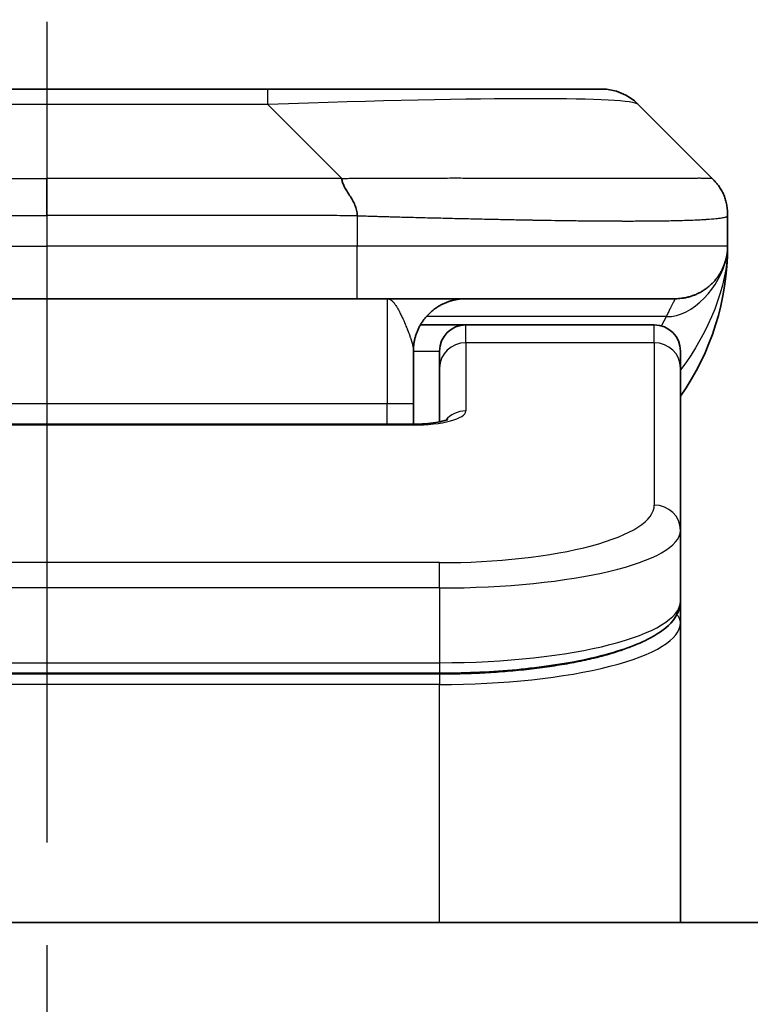
# Model space of a CAD drawing. Units: millimetres. Extents: x 0 to 6968, y 0 to 1124.
# Drawn here: x 1994 to 2008, y 632 to 651 of the extents above; entities that cross this region are included whole.
import ezdxf

# ---------------------------------------------------------------- set-up
doc = ezdxf.new("R2010")
doc.units = ezdxf.units.MM
doc.linetypes.add('CHAIN', pattern=[0.3543, 0.2362, -0.0295, 0.0591, -0.0295])
for name, color, linetype, lineweight in [('Dimension (ISO)', 7, 'Continuous', 18), ('Dimension (ISO) @ 1', 7, 'Continuous', 18), ('Section Line (ISO)', 7, 'CHAIN', 25), ('Visible (ISO)', 7, 'Continuous', 35), ('Visible Narrow (ISO)', 7, 'Continuous', 25)]:
    doc.layers.add(name, color=color, linetype=linetype, lineweight=lineweight)
doc.styles.add('Note Text (TK)', font='MS PGothic.ttf')
doc.dimstyles.new('Default - Method 1b (TK)', dxfattribs={"dimscale": 3.5, "dimtxt": 2.5, "dimasz": 2.5, "dimexe": 1, "dimexo": 1.5, "dimgap": 1, "dimtad": 1, "dimtoh": 1, "dimrnd": 1e-08, "dimdsep": 46, "dimtxsty": 'Note Text (TK)', "dimblk": 'OPEN', "dimcen": 0.09, "dimdle": 5, "dimclrd": 100, "dimclre": 100, "dimclrt": 7, "dimadec": 1, "dimazin": 1, "dimtfac": 1, "dimtmove": 0, "dimatfit": 3, "dimldrblk": 'OPEN', "dimfxl": 1, "dimtolj": 1, "dimlwd": -1, "dimlwe": -1, "dimarcsym": 0})

# ---------------------------------------------------------------- blocks, each defined once
blk = doc.blocks.new('2dTransSection1')
at = {"layer": 'Section Line (ISO)', "linetype": 'CHAIN', "ltscale": 16.576075}
blk.add_line((168.42, 176.6777), (168.42, 119.9487), dxfattribs=at)
blk = doc.blocks.new('_Open')
at = {"color": 0, "linetype": 'ByBlock', "lineweight": -2}
for p, q in [((-1, 0.1667), (0, 0)), ((-1, -0.1667), (0, 0)), ((0, 0), (-1, 0))]:
    blk.add_line(p, q, dxfattribs=at)
blk = doc.blocks.new('*D39')
at = {"layer": 'Defpoints', "color": 0}
for p in [(2066.43, 696.906), (1921.93, 632.827), (2066.43, 632.827)]:
    blk.add_point(p, dxfattribs=at)
at = {"layer": 'Dimension (ISO)', "color": 100}
for p, q in [((1921.93, 638.827), (1921.93, 700.906)), ((2066.43, 638.827), (2066.43, 700.906)), ((1931.93, 696.906), (2056.43, 696.906))]:
    blk.add_line(p, q, dxfattribs=at)
at = {"layer": 'Dimension (ISO)', "color": 100, "xscale": 10, "yscale": 10, "zscale": 10, "rotation": 180}
blk.add_blockref('_Open', (1921.93, 696.906), dxfattribs=at)
at = {"layer": 'Dimension (ISO)', "color": 100, "xscale": 10, "yscale": 10, "zscale": 10}
blk.add_blockref('_Open', (2066.43, 696.906), dxfattribs=at)
at = {"layer": 'Dimension (ISO)', "color": 7, "insert": (1979.294, 705.906), "char_height": 10, "attachment_point": 4, "style": 'Note Text (TK)'}
blk.add_mtext('\\A1;144.5', dxfattribs=at)

msp = doc.modelspace()

# ---------------------------------------------------------------- linework, layer by layer
at = {"layer": 'Visible (ISO)'}
for p, q in [((1998.4018, 649.934), (1989.9582, 649.934)), ((2004.7658, 649.934), (1998.4018, 649.934)), ((2006.8871, 648.2269), (2005.4729, 649.6411)), ((2007.18, 647.5176), (2007.18, 647.5199)), ((2007.18, 647.5176), (2007.18, 646.934)), ((2007.18, 646.9346), (2007.18, 646.9343)), ((1988.2512, 645.934), (1994.18, 645.934)), ((2000.1088, 645.934), (1994.18, 645.934)), ((2000.1088, 645.934), (2006.18, 645.934)), ((2001.314, 645.434), (2002.18, 645.434)), ((2005.78, 645.434), (2002.18, 645.434)), ((2001.18, 644.934), (2001.18, 643.934)), ((2001.68, 644.6103), (2001.68, 644.934)), ((2006.28, 644.6103), (2006.28, 644.934)), ((2001.68, 644.6103), (2001.68, 643.5842)), ((2006.28, 644.6103), (2006.28, 641.5134)), ((2001.18, 643.5407), (2001.18, 643.934)), ((1987.18, 643.5407), (2001.18, 643.5407)), ((2006.28, 641.5134), (2006.28, 640.1676)), ((2006.28, 639.7535), (2006.28, 640.1676)), ((2006.28, 634.034), (2006.28, 639.7535)), ((2001.68, 638.7886), (1986.68, 638.7886)), ((2041.43, 634.034), (1946.93, 634.034))]:
    msp.add_line(p, q, dxfattribs=at)
for centre, radius, start, end in [((2004.7658, 648.934), 1, 45, 90), ((2002.18, 646.934), 5, 325.08479, 359.9992), ((2002.18, 644.934), 0.5, 90, 180), ((2005.78, 644.934), 0.5, 0, 90)]:
    msp.add_arc(centre, radius, start, end, dxfattribs=at)
for points, knots in [([(1999.816, 648.2269), (1999.816, 648.2145), (1999.8172, 648.2018), (1999.8193, 648.189), (1999.8214, 648.1763), (1999.8245, 648.1635), (1999.8285, 648.1506), (1999.8324, 648.1377), (1999.8373, 648.1247), (1999.8428, 648.1116), (1999.8484, 648.0985), (1999.8546, 648.0852), (1999.8615, 648.0718), (1999.8752, 648.0453), (1999.8912, 648.018), (1999.9085, 647.99), (1999.9257, 647.9622), (1999.9441, 647.9337), (1999.9625, 647.9045), (1999.9809, 647.8753), (1999.9993, 647.8454), (2000.0165, 647.8149), (2000.0338, 647.7841), (2000.0498, 647.7527), (2000.0635, 647.7207), (2000.0703, 647.7045), (2000.0766, 647.6882), (2000.0822, 647.6718), (2000.0877, 647.6552), (2000.0925, 647.6385), (2000.0965, 647.6217), (2000.1005, 647.6047), (2000.1036, 647.5876), (2000.1057, 647.5703), (2000.1078, 647.5528), (2000.1089, 647.5351), (2000.1089, 647.5176)], [0, 0, 0, 0, 0.0639341, 0.0639341, 0.0639341, 0.1272797, 0.1272797, 0.1272797, 0.1901351, 0.1901351, 0.1901351, 0.2525914, 0.2525914, 0.2525914, 0.3765924, 0.3765924, 0.3765924, 0.4999823, 0.4999823, 0.4999823, 0.6233743, 0.6233743, 0.6233743, 0.7473816, 0.7473816, 0.7473816, 0.8098428, 0.8098428, 0.8098428, 0.8727042, 0.8727042, 0.8727042, 0.9360571, 0.9360571, 0.9360571, 1, 1, 1, 1]), ([(2007.18, 647.5176), (2007.18, 647.5351), (2007.1797, 647.5528), (2007.1784, 647.5876), (2007.1775, 647.6047), (2007.1749, 647.6385), (2007.1732, 647.6552), (2007.1692, 647.6883), (2007.1668, 647.7046), (2007.1585, 647.7527), (2007.1514, 647.7842), (2007.134, 647.8455), (2007.1236, 647.8754), (2007.0996, 647.9338), (2007.0858, 647.9623), (2007.055, 648.018), (2007.0379, 648.0453), (2007.0098, 648.0853), (2007, 648.0985), (2006.9795, 648.1247), (2006.9689, 648.1377), (2006.9469, 648.1635), (2006.9355, 648.1763), (2006.9118, 648.2018), (2006.8995, 648.2145), (2006.8871, 648.2269)], [0, 0, 0, 0, 0.0638986, 0.0638986, 0.1272191, 0.1272191, 0.1900582, 0.1900582, 0.2525056, 0.2525056, 0.3765059, 0.3765059, 0.4999109, 0.4999109, 0.6233265, 0.6233265, 0.7473585, 0.7473585, 0.8098304, 0.8098304, 0.8727, 0.8727, 0.9360574, 0.9360574, 1, 1, 1, 1]), ([(2007.18, 646.934), (2007.18, 646.9339), (2007.18, 646.9338), (2007.18, 646.9304), (2007.18, 646.9284), (2007.1799, 646.9216), (2007.1799, 646.9185), (2007.1798, 646.9117), (2007.1797, 646.9086), (2007.1795, 646.9022), (2007.1795, 646.9003), (2007.1793, 646.8959), (2007.1792, 646.8942), (2007.179, 646.8895), (2007.1789, 646.8866), (2007.1786, 646.8805), (2007.1785, 646.8779), (2007.1779, 646.8686), (2007.1774, 646.8612), (2007.1764, 646.8483), (2007.1759, 646.8427), (2007.1745, 646.8272), (2007.1734, 646.8174), (2007.1698, 646.7889), (2007.167, 646.7709), (2007.1537, 646.6985), (2007.1404, 646.6497), (2007.1175, 646.5851), (2007.1112, 646.5686), (2007.1007, 646.5432), (2007.097, 646.5346), (2007.0906, 646.5204), (2007.0881, 646.5149), (2007.0834, 646.5048), (2007.0811, 646.5001), (2007.0766, 646.4909), (2007.0743, 646.4862), (2007.0705, 646.4789), (2007.069, 646.4759), (2007.0644, 646.467), (2007.0618, 646.4622), (2007.0574, 646.454), (2007.0555, 646.4506), (2007.0429, 646.4279), (2007.0394, 646.4225), (2007.034, 646.4133), (2007.0328, 646.4115), (2007.0328, 646.4115)], [0, 0, 0, 0, 0.00004983, 0.00004983, 0.0022568, 0.0022568, 0.00812907, 0.00812907, 0.01595701, 0.01595701, 0.01882641, 0.01882641, 0.02036098, 0.02036098, 0.02191163, 0.02191163, 0.0228951, 0.0228951, 0.02518312, 0.02518312, 0.02684404, 0.02684404, 0.02985473, 0.02985473, 0.03596678, 0.03596678, 0.05481097, 0.05481097, 0.06124985, 0.06124985, 0.06439218, 0.06439218, 0.06626285, 0.06626285, 0.06780554, 0.06780554, 0.06935817, 0.06935817, 0.0705333, 0.0705333, 0.07321088, 0.07321088, 0.07613656, 0.07613656, 0.09592777, 0.09592777, 0.1164791, 0.1164791, 0.1164791, 0.1164791]), ([(2007.18, 646.9339), (2007.18, 646.934), (2007.18, 646.936), (2007.18, 646.934), (2007.18, 646.934), (2007.18, 646.934), (2007.18, 646.934), (2007.18, 646.9339), (2007.18, 646.9339), (2007.18, 646.9338), (2007.18, 646.9338), (2007.18, 646.9333), (2007.18, 646.9328), (2007.18, 646.9317), (2007.18, 646.9311), (2007.18, 646.9209), (2007.1799, 646.9226), (2007.1799, 646.9215), (2007.18, 646.93), (2007.18, 646.934)], [0, 0, 0, 0, 0.07121856, 0.07121856, 0.07124373, 0.07124373, 0.07129424, 0.07129424, 0.07139603, 0.07139603, 0.07160283, 0.07160283, 0.07348355, 0.07348355, 0.07560664, 0.07560664, 0.10687908, 0.10687908, 0.13834887, 0.13834887, 0.13834887, 0.13834887]), ([(2001.18, 643.5407), (2001.2542, 643.5407), (2001.3292, 643.5434), (2001.4734, 643.5536), (2001.5441, 643.5615), (2001.6656, 643.5804), (2001.7188, 643.5917), (2001.7766, 643.6073), (2001.7918, 643.6119), (2001.8147, 643.6197), (2001.8231, 643.6229), (2001.8339, 643.6274), (2001.837, 643.6289), (2001.8382, 643.6295), (2001.8383, 643.6296), (2001.8383, 643.6296)], [0, 0, 0, 0, 0.022246205, 0.022246205, 0.045380355, 0.045380355, 0.067678223, 0.067678223, 0.077438877, 0.077438877, 0.08581997, 0.08581997, 0.093057876, 0.093057876, 0.09466979, 0.09466979, 0.09466979, 0.09466979]), ([(2006.28, 640.1676), (2006.28, 640.0318), (2006.2228, 639.8989), (2006.0322, 639.6652), (2005.8887, 639.5597), (2005.4534, 639.3267), (2005.1147, 639.2066), (2004.332, 639.013), (2003.8841, 638.9356), (2002.9622, 638.8319), (2002.4812, 638.801), (2001.8937, 638.7896), (2001.7868, 638.7886), (2001.68, 638.7886)], [0, 0, 0, 0, 0.1023296, 0.1023296, 0.2184711, 0.2184711, 0.38316084, 0.38316084, 0.53936663, 0.53936663, 0.68402263, 0.68402263, 0.71607399, 0.71607399, 0.71607399, 0.71607399])]:
    msp.add_open_spline(points, degree=3, knots=knots, dxfattribs=at)
for points, weights in [([(2006.18, 645.934), (2006.7658, 645.934), (2007.18, 646.3482), (2007.18, 646.934)], [1, 0.804737851912, 0.804737851912, 1]), ([(2001.18, 644.934), (2001.18, 645.5198), (2001.5942, 645.934), (2002.18, 645.934)], [1, 0.804737851845, 0.804737851845, 1])]:
    msp.add_rational_spline(points, weights, degree=3, dxfattribs=at)
at = {"layer": 'Visible Narrow (ISO)'}
for p, q in [((1998.4018, 649.6411), (1998.4018, 649.934)), ((1998.4018, 649.6411), (1989.9582, 649.6411)), ((1999.816, 648.2269), (1998.4018, 649.6411)), ((1988.544, 648.2269), (1994.18, 648.2269)), ((1994.18, 647.5198), (1994.18, 648.2269)), ((1999.816, 648.2269), (1994.18, 648.2269)), ((2000.1089, 647.5176), (2000.1089, 646.934)), ((1988.2511, 646.934), (1994.18, 646.934)), ((2000.1089, 646.934), (1994.18, 646.934)), ((1994.18, 646.934), (1994.18, 645.934)), ((2007.18, 646.934), (2000.1089, 646.934)), ((2000.68, 645.934), (2000.68, 643.934)), ((2006.0089, 645.5933), (2001.4281, 645.5933)), ((2002.18, 645.0933), (2002.18, 645.434)), ((2005.78, 645.0933), (2005.78, 645.434)), ((2001.18, 644.934), (2001.68, 644.934)), ((2005.78, 645.0933), (2002.18, 645.0933)), ((2002.18, 645.0933), (2002.18, 643.7916)), ((2005.78, 645.0933), (2005.78, 641.9964)), ((1987.18, 643.934), (2000.68, 643.934)), ((2000.68, 643.934), (2001.18, 643.934)), ((2000.68, 643.5407), (2000.68, 643.934)), ((2001.18, 643.5237), (1987.18, 643.5237)), ((2001.18, 643.5407), (2001.18, 643.5237)), ((2001.68, 640.8978), (1986.68, 640.8978)), ((2001.68, 640.4148), (2001.68, 640.8978)), ((2001.68, 640.4148), (1986.68, 640.4148)), ((2001.68, 640.4148), (2001.68, 638.9886)), ((1986.68, 638.9886), (2001.68, 638.9886)), ((2001.68, 638.9886), (2001.68, 638.7886)), ((2001.68, 638.7677), (1986.68, 638.7677)), ((2001.68, 638.7677), (2001.68, 638.5745)), ((2001.68, 638.5745), (1986.68, 638.5745)), ((2001.68, 634.034), (2001.68, 638.5745))]:
    msp.add_line(p, q, dxfattribs=at)
for centre, major_axis, ratio, start_param, end_param in [((1992.0376, 648.934), (-13.4415, -0.6951), 0.0318713, 3.1703227, 4.2175066), ((2000.1089, 646.934), (-0.0001, -1), 0.0000501, 0.0000001, 1.5707964), ((2002.18, 644.6103), (-0.5, 0), 0.9659258, 4.712389, 6.2831852), ((2005.78, 644.6103), (0.5, 0), 0.9659258, 0, 1.5707963), ((2001.1801, 643.7916), (0.9999, 0), 0.2679501, 4.7122886, 6.2831855), ((2002.18, 643.3087), (0.5, 0), 0.9659262, 1.5707914, 2.4633227), ((2001.6804, 641.9963), (4.0996, 0.0001), 0.2679488, 4.7122936, 6.2831961), ((2005.78, 641.5134), (0.5, 0), 0.9659255, 6.2831808, 7.8539771), ((2001.68, 641.5134), (4.6, 0), 0.238824, 4.7123936, 6.2831852), ((2001.68, 640.1676), (-4.6, 0), 0.2563001, 1.5708007, 3.1415933), ((2006.08, 639.7535), (0.2, 0), 0.9659258, 6.2831852, 7.1520206), ((2001.68, 639.7534), (4.6, 0), 0.256298, 4.7123843, 6.2831855)]:
    msp.add_ellipse(centre, major_axis=major_axis, ratio=ratio, start_param=start_param, end_param=end_param, dxfattribs=at)
for points, knots in [([(1999.816, 648.2269), (1999.8518, 648.2281), (1999.8877, 648.2292), (1999.9602, 648.2311), (1999.9969, 648.2319), (2000.1077, 648.2338), (2000.1819, 648.2347), (2000.2671, 648.2352), (2000.2781, 648.2352), (2000.3504, 648.2356), (2000.4116, 648.2356), (2000.4875, 648.2355), (2000.5022, 648.2355), (2000.5364, 648.2354), (2000.556, 648.2354), (2000.6078, 648.2352), (2000.64, 648.2352), (2000.6857, 648.2351), (2000.6992, 648.2352), (2000.7288, 648.2352), (2000.7449, 648.2352), (2000.773, 648.2353), (2000.7851, 648.2354), (2000.814, 648.2355), (2000.8308, 648.2355), (2000.8589, 648.2356), (2000.87, 648.2356), (2000.9278, 648.2357), (2000.9743, 648.2359), (2001.0302, 648.236), (2001.0396, 648.236), (2001.1546, 648.2362), (2001.2598, 648.2364), (2001.3708, 648.2366), (2001.3769, 648.2366), (2001.4908, 648.2367), (2001.5985, 648.2368), (2001.8185, 648.2369), (2001.9308, 648.237), (2002.1537, 648.2369), (2002.2644, 648.2369), (2002.4777, 648.2367), (2002.5804, 648.2366), (2002.6882, 648.2364), (2002.6943, 648.2364), (2002.8078, 648.2363), (2002.9144, 648.2361), (2003.1139, 648.2358), (2003.2071, 648.2356), (2003.31, 648.2354), (2003.3208, 648.2354), (2003.4339, 648.2352), (2003.535, 648.235), (2003.7191, 648.2346), (2003.8024, 648.2344), (2003.8991, 648.2342), (2003.9136, 648.2342), (2004.0241, 648.234), (2004.1184, 648.2338), (2004.2853, 648.2335), (2004.3585, 648.2334), (2004.4476, 648.2333), (2004.4648, 648.2332), (2004.5701, 648.2331), (2004.6564, 648.233), (2004.7824, 648.2329), (2004.8238, 648.2329), (2004.875, 648.2329), (2004.8851, 648.2329), (2004.9067, 648.2329), (2004.918, 648.2329), (2004.9331, 648.2329), (2004.9419, 648.2329), (2004.9557, 648.2329), (2004.9707, 648.2329), (2004.9906, 648.2329), (2005.0153, 648.2329), (2005.035, 648.2329), (2005.0643, 648.2329), (2005.0837, 648.2329), (2005.1415, 648.2329), (2005.1794, 648.2329), (2005.2751, 648.233), (2005.332, 648.2331), (2005.4027, 648.2332), (2005.418, 648.2332), (2005.5028, 648.2333), (2005.57, 648.2335), (2005.6863, 648.2338), (2005.7363, 648.2339), (2005.7967, 648.2341), (2005.8086, 648.2341), (2005.8799, 648.2343), (2005.9367, 648.2345), (2006.035, 648.2349), (2006.0775, 648.2351), (2006.1274, 648.2353), (2006.1364, 648.2353), (2006.1943, 648.2356), (2006.2406, 648.2358), (2006.3206, 648.2361), (2006.3551, 648.2362), (2006.3945, 648.2364), (2006.4012, 648.2364), (2006.4789, 648.2367), (2006.5412, 648.2369), (2006.6, 648.2369), (2006.6046, 648.2369), (2006.638, 648.237), (2006.6642, 648.2369), (2006.7083, 648.2368), (2006.7267, 648.2367), (2006.7467, 648.2366), (2006.7498, 648.2366), (2006.7691, 648.2364), (2006.7838, 648.2363), (2006.7992, 648.236), (2006.8016, 648.236), (2006.8076, 648.2359), (2006.8112, 648.2358), (2006.8159, 648.2357), (2006.8172, 648.2357), (2006.8205, 648.2356), (2006.8225, 648.2356), (2006.8261, 648.2355), (2006.8276, 648.2355), (2006.8307, 648.2354), (2006.8322, 648.2353), (2006.8348, 648.2353), (2006.8359, 648.2353), (2006.8373, 648.2353), (2006.8377, 648.2353), (2006.8394, 648.2354), (2006.8408, 648.2354), (2006.8449, 648.2355), (2006.8476, 648.2356), (2006.8512, 648.2358), (2006.8523, 648.2358), (2006.8546, 648.2359), (2006.8558, 648.2359), (2006.8608, 648.2359), (2006.8642, 648.2359), (2006.868, 648.2355), (2006.8687, 648.2354), (2006.873, 648.2348), (2006.8762, 648.2339), (2006.8806, 648.2319), (2006.882, 648.2311), (2006.8846, 648.2292), (2006.8859, 648.2281), (2006.8871, 648.2269)], [0, 0, 0, 0, 0.0095184, 0.0095184, 0.0192702, 0.0192702, 0.0389776, 0.0389776, 0.0419212, 0.0419212, 0.0581996, 0.0581996, 0.0621072, 0.0621072, 0.0673145, 0.0673145, 0.0758905, 0.0758905, 0.0794947, 0.0794947, 0.083783, 0.083783, 0.0870051, 0.0870051, 0.0915036, 0.0915036, 0.0944913, 0.0944913, 0.1069292, 0.1069292, 0.1094537, 0.1094537, 0.1377166, 0.1377166, 0.1393366, 0.1393366, 0.168411, 0.168411, 0.1989632, 0.1989632, 0.2294313, 0.2294313, 0.2581017, 0.2581017, 0.2598073, 0.2598073, 0.2901016, 0.2901016, 0.3171407, 0.3171407, 0.3203027, 0.3203027, 0.3504052, 0.3504052, 0.375904, 0.375904, 0.3804149, 0.3804149, 0.4103459, 0.4103459, 0.4344429, 0.4344429, 0.4402132, 0.4402132, 0.4700343, 0.4700343, 0.4849437, 0.4849437, 0.4886699, 0.4886699, 0.4928467, 0.4928467, 0.4942589, 0.4961219, 0.497985, 0.4998481, 0.5035714, 0.5072944, 0.5072944, 0.5147411, 0.5147411, 0.5296378, 0.5296378, 0.55297, 0.55297, 0.5594638, 0.5594638, 0.5893357, 0.5893357, 0.6133152, 0.6133152, 0.6192715, 0.6192715, 0.6492867, 0.6492867, 0.6738839, 0.6738839, 0.6793932, 0.6793932, 0.7095977, 0.7095977, 0.7347357, 0.7347357, 0.7399033, 0.7399033, 0.7958822, 0.7958822, 0.8008112, 0.8008112, 0.8314142, 0.8314142, 0.8573104, 0.8573104, 0.862117, 0.862117, 0.8881264, 0.8881264, 0.89291, 0.89291, 0.9006218, 0.9006218, 0.9035569, 0.9035569, 0.9083392, 0.9083392, 0.9122001, 0.9122001, 0.9161097, 0.9161097, 0.9192643, 0.9192643, 0.9202582, 0.9202582, 0.9244067, 0.9244067, 0.9334204, 0.9334204, 0.9376307, 0.9376307, 0.9424341, 0.9424341, 0.9581298, 0.9581298, 0.9615629, 0.9615629, 0.9810021, 0.9810021, 0.9905009, 0.9905009, 1, 1, 1, 1]), ([(1988.2511, 647.5176), (1988.2686, 647.5176), (1988.2864, 647.5176), (1988.3044, 647.5176), (1988.322, 647.5176), (1988.3397, 647.5177), (1988.3577, 647.5177), (1988.3948, 647.5177), (1988.4326, 647.5178), (1988.4706, 647.5179), (1988.5462, 647.5181), (1988.623, 647.5184), (1988.698, 647.5187), (1988.7748, 647.5189), (1988.8497, 647.5192), (1988.9199, 647.5194), (1988.9561, 647.5196), (1988.991, 647.5197), (1989.0242, 647.5197), (1989.0584, 647.5198), (1989.0908, 647.5198), (1989.121, 647.5199), (1989.125, 647.5199), (1989.1291, 647.5199), (1989.1331, 647.5199), (1989.1593, 647.5199), (1989.1855, 647.5199), (1989.2117, 647.5199), (1989.2419, 647.5199), (1989.2721, 647.5199), (1989.3022, 647.5199), (1989.3626, 647.5199), (1989.423, 647.5199), (1989.4833, 647.5198), (1989.6039, 647.5198), (1989.7246, 647.5198), (1989.8452, 647.5198), (1990.327, 647.5198), (1990.8088, 647.5198), (1991.2906, 647.5198), (1991.7723, 647.5198), (1992.254, 647.5198), (1992.7357, 647.5198), (1993.2171, 647.5198), (1993.6986, 647.5198), (1994.18, 647.5198)], [0, 0, 0, 0, 0.0070785, 0.0070785, 0.0070785, 0.0140046, 0.0140046, 0.0140046, 0.0283529, 0.0283529, 0.0283529, 0.0568624, 0.0568624, 0.0568624, 0.0860433, 0.0860433, 0.0860433, 0.101083, 0.101083, 0.101083, 0.1165632, 0.1165632, 0.1165632, 0.1186532, 0.1186532, 0.1186532, 0.1323804, 0.1323804, 0.1323804, 0.148198, 0.148198, 0.148198, 0.1798194, 0.1798194, 0.1798194, 0.2430144, 0.2430144, 0.2430144, 0.4954203, 0.4954203, 0.4954203, 0.7477818, 0.7477818, 0.7477818, 1, 1, 1, 1]), ([(2000.1089, 647.5176), (2000.0914, 647.5176), (2000.0736, 647.5176), (2000.0556, 647.5176), (2000.038, 647.5176), (2000.0203, 647.5177), (2000.0023, 647.5177), (1999.9652, 647.5177), (1999.9274, 647.5178), (1999.8894, 647.5179), (1999.8138, 647.5181), (1999.737, 647.5184), (1999.662, 647.5187), (1999.5853, 647.5189), (1999.5103, 647.5192), (1999.4401, 647.5194), (1999.4039, 647.5196), (1999.369, 647.5197), (1999.3358, 647.5197), (1999.3016, 647.5198), (1999.2692, 647.5198), (1999.239, 647.5199), (1999.235, 647.5199), (1999.2309, 647.5199), (1999.2269, 647.5199), (1999.2007, 647.5199), (1999.1745, 647.5199), (1999.1483, 647.5199), (1999.1181, 647.5199), (1999.0879, 647.5199), (1999.0578, 647.5199), (1998.9974, 647.5199), (1998.937, 647.5199), (1998.8767, 647.5198), (1998.7561, 647.5198), (1998.6354, 647.5198), (1998.5148, 647.5198), (1998.033, 647.5198), (1997.5512, 647.5198), (1997.0694, 647.5198), (1996.5877, 647.5198), (1996.106, 647.5198), (1995.6243, 647.5198), (1995.1429, 647.5198), (1994.6614, 647.5198), (1994.18, 647.5198)], [0, 0, 0, 0, 0.0070785, 0.0070785, 0.0070785, 0.0140046, 0.0140046, 0.0140046, 0.0283529, 0.0283529, 0.0283529, 0.0568624, 0.0568624, 0.0568624, 0.0860433, 0.0860433, 0.0860433, 0.101083, 0.101083, 0.101083, 0.1165632, 0.1165632, 0.1165632, 0.1186532, 0.1186532, 0.1186532, 0.1323804, 0.1323804, 0.1323804, 0.148198, 0.148198, 0.148198, 0.1798194, 0.1798194, 0.1798194, 0.2430144, 0.2430144, 0.2430144, 0.4954203, 0.4954203, 0.4954203, 0.7477818, 0.7477818, 0.7477818, 1, 1, 1, 1]), ([(2000.1089, 647.5176), (2000.1317, 647.5169), (2000.1556, 647.5162), (2000.2018, 647.5149), (2000.224, 647.5142), (2000.2904, 647.5121), (2000.3344, 647.5107), (2000.3856, 647.509), (2000.3923, 647.5088), (2000.4385, 647.5073), (2000.4776, 647.5061), (2000.5417, 647.5041), (2000.5666, 647.5034), (2000.6182, 647.5018), (2000.6451, 647.5011), (2000.6849, 647.5), (2000.6978, 647.4996), (2000.7268, 647.4988), (2000.7437, 647.4984), (2000.7909, 647.4971), (2000.8204, 647.4963), (2000.8618, 647.4953), (2000.8734, 647.4949), (2000.9335, 647.4934), (2000.9819, 647.4921), (2001.04, 647.4906), (2001.0498, 647.4903), (2001.1698, 647.4872), (2001.2796, 647.4844), (2001.3956, 647.4815), (2001.4019, 647.4813), (2001.5215, 647.4783), (2001.6345, 647.4755), (2001.8659, 647.4698), (2001.9842, 647.467), (2002.2202, 647.4614), (2002.3378, 647.4587), (2002.5648, 647.4536), (2002.6743, 647.4512), (2002.7894, 647.4488), (2002.7959, 647.4486), (2002.9176, 647.4461), (2003.0319, 647.4437), (2003.2465, 647.4395), (2003.347, 647.4376), (2003.4581, 647.4356), (2003.4698, 647.4354), (2003.5924, 647.4332), (2003.702, 647.4314), (2003.9019, 647.4282), (2003.9926, 647.4269), (2004.0978, 647.4254), (2004.1137, 647.4252), (2004.2342, 647.4236), (2004.3372, 647.4224), (2004.5195, 647.4204), (2004.5996, 647.4197), (2004.697, 647.4189), (2004.7157, 647.4187), (2004.831, 647.4179), (2004.9253, 647.4173), (2005.0628, 647.4167), (2005.1081, 647.4166), (2005.1638, 647.4165), (2005.1749, 647.4165), (2005.1984, 647.4164), (2005.2107, 647.4164), (2005.2272, 647.4164), (2005.2368, 647.4164), (2005.2519, 647.4164), (2005.2682, 647.4164), (2005.279, 647.4164), (2005.2952, 647.4164), (2005.3167, 647.4164), (2005.3381, 647.4164), (2005.37, 647.4164), (2005.3911, 647.4165), (2005.4538, 647.4166), (2005.4949, 647.4167), (2005.5985, 647.4172), (2005.6599, 647.4176), (2005.736, 647.4183), (2005.7525, 647.4184), (2005.8435, 647.4193), (2005.9153, 647.4202), (2006.039, 647.4221), (2006.092, 647.4231), (2006.1556, 647.4244), (2006.1682, 647.4247), (2006.2429, 647.4264), (2006.3021, 647.4279), (2006.404, 647.431), (2006.4477, 647.4325), (2006.4986, 647.4345), (2006.5078, 647.4348), (2006.5667, 647.4371), (2006.6134, 647.4392), (2006.6933, 647.4433), (2006.7274, 647.4452), (2006.7661, 647.4476), (2006.7726, 647.448), (2006.8481, 647.4529), (2006.9075, 647.4577), (2006.962, 647.4633), (2006.9663, 647.4637), (2006.9969, 647.4669), (2007.0205, 647.4698), (2007.0594, 647.4751), (2007.0753, 647.4776), (2007.0921, 647.4807), (2007.0946, 647.4811), (2007.1107, 647.4842), (2007.1224, 647.4867), (2007.1344, 647.4898), (2007.1362, 647.4903), (2007.1407, 647.4916), (2007.1434, 647.4924), (2007.1468, 647.4935), (2007.1478, 647.4937), (2007.1502, 647.4945), (2007.1516, 647.495), (2007.1541, 647.4959), (2007.1552, 647.4963), (2007.1572, 647.4971), (2007.1582, 647.4975), (2007.1599, 647.4982), (2007.1606, 647.4985), (2007.1615, 647.4989), (2007.1617, 647.499), (2007.1627, 647.4994), (2007.1635, 647.4998), (2007.1658, 647.501), (2007.1671, 647.5017), (2007.1696, 647.5033), (2007.1706, 647.504), (2007.1732, 647.5059), (2007.1745, 647.5071), (2007.1759, 647.5086), (2007.1761, 647.5089), (2007.1775, 647.5106), (2007.1784, 647.512), (2007.1794, 647.5141), (2007.1796, 647.5148), (2007.1799, 647.5162), (2007.18, 647.5169), (2007.18, 647.5176)], [0, 0, 0, 0, 0.0060309, 0.0060309, 0.0120008, 0.0120008, 0.0238645, 0.0238645, 0.0256517, 0.0256517, 0.0361314, 0.0361314, 0.0427402, 0.0427402, 0.0498324, 0.0498324, 0.053223, 0.053223, 0.0575464, 0.0575464, 0.0655788, 0.0655788, 0.0686905, 0.0686905, 0.0815644, 0.0815644, 0.0841798, 0.0841798, 0.1135151, 0.1135151, 0.1151996, 0.1151996, 0.1454965, 0.1454965, 0.177471, 0.177471, 0.2094958, 0.2094958, 0.2397564, 0.2397564, 0.24156, 0.24156, 0.2736902, 0.2736902, 0.3025081, 0.3025081, 0.3058861, 0.3058861, 0.3381271, 0.3381271, 0.3655453, 0.3655453, 0.3704056, 0.3704056, 0.402723, 0.402723, 0.4288146, 0.4288146, 0.4350703, 0.4350703, 0.4674378, 0.4674378, 0.4836361, 0.4836361, 0.4876853, 0.4876853, 0.4922244, 0.4922244, 0.4937592, 0.4957839, 0.4978088, 0.4998336, 0.4998336, 0.50388, 0.507926, 0.507926, 0.5160184, 0.5160184, 0.5322027, 0.5322027, 0.5575322, 0.5575322, 0.5645751, 0.5645751, 0.5969278, 0.5969278, 0.622829, 0.622829, 0.6292513, 0.6292513, 0.6615372, 0.6615372, 0.6878929, 0.6878929, 0.6937826, 0.6937826, 0.7259826, 0.7259826, 0.7526652, 0.7526652, 0.7581356, 0.7581356, 0.8171307, 0.8171307, 0.8223012, 0.8223012, 0.8543215, 0.8543215, 0.8813113, 0.8813113, 0.8863106, 0.8863106, 0.9133113, 0.9133113, 0.9182675, 0.9182675, 0.9262517, 0.9262517, 0.9292892, 0.9292892, 0.9342914, 0.9342914, 0.9382967, 0.9382967, 0.942181, 0.942181, 0.9451294, 0.9451294, 0.9460235, 0.9460235, 0.9495786, 0.9495786, 0.9566104, 0.9566104, 0.9630132, 0.9630132, 0.9732741, 0.9732741, 0.9754302, 0.9754302, 0.987634, 0.987634, 0.9937199, 0.9937199, 1, 1, 1, 1]), ([(2000.68, 645.934), (2000.6862, 645.934), (2000.6924, 645.9334), (2000.7047, 645.9312), (2000.7109, 645.9294), (2000.7233, 645.9249), (2000.7295, 645.922), (2000.7425, 645.9149), (2000.7494, 645.9104), (2000.7618, 645.9012), (2000.7673, 645.8966), (2000.779, 645.8861), (2000.7852, 645.88), (2000.7976, 645.8669), (2000.8038, 645.8598), (2000.8162, 645.8447), (2000.8224, 645.8367), (2000.8299, 645.8264), (2000.8312, 645.8247), (2000.8374, 645.816), (2000.8424, 645.8088), (2000.8535, 645.7921), (2000.8597, 645.7824), (2000.872, 645.7622), (2000.8782, 645.7517), (2000.8906, 645.73), (2000.8968, 645.7188), (2000.9048, 645.704), (2000.9065, 645.7007), (2000.9096, 645.6949), (2000.9109, 645.6923), (2000.9154, 645.6839), (2000.9184, 645.6779), (2000.9277, 645.6599), (2000.9338, 645.6475), (2000.9461, 645.6225), (2000.9521, 645.6097), (2000.9644, 645.5837), (2000.9705, 645.5704), (2000.9786, 645.5525), (2000.9806, 645.5481), (2000.9866, 645.5347), (2000.9906, 645.5258), (2001.0006, 645.5031), (2001.0066, 645.4892), (2001.0185, 645.4613), (2001.0244, 645.4472), (2001.036, 645.4193), (2001.0417, 645.4055), (2001.0493, 645.3869), (2001.0512, 645.3822), (2001.0569, 645.3681), (2001.0607, 645.3586), (2001.0698, 645.3353), (2001.0752, 645.3215), (2001.0859, 645.2937), (2001.0912, 645.2796), (2001.1014, 645.2521), (2001.1063, 645.2386), (2001.1125, 645.2213), (2001.1138, 645.2176), (2001.1162, 645.2108), (2001.1172, 645.2078), (2001.1206, 645.1981), (2001.1229, 645.1914), (2001.1274, 645.178), (2001.1296, 645.1713), (2001.134, 645.1582), (2001.136, 645.1517), (2001.1401, 645.1389), (2001.142, 645.1325), (2001.1449, 645.123), (2001.1459, 645.1199), (2001.1477, 645.1137), (2001.1486, 645.1105), (2001.1513, 645.1012), (2001.153, 645.0951), (2001.1568, 645.0812), (2001.1588, 645.0735), (2001.1618, 645.0616), (2001.1628, 645.0574), (2001.1652, 645.0472), (2001.1665, 645.0414), (2001.169, 645.0296), (2001.1702, 645.0238), (2001.1723, 645.0122), (2001.1733, 645.0065), (2001.1747, 644.998), (2001.1751, 644.9951), (2001.1759, 644.9895), (2001.1763, 644.9866), (2001.1774, 644.9782), (2001.178, 644.9725), (2001.1787, 644.9642), (2001.1789, 644.9614), (2001.1793, 644.9559), (2001.1795, 644.9531), (2001.1797, 644.9476), (2001.1798, 644.9449), (2001.18, 644.9394), (2001.18, 644.9367), (2001.18, 644.934)], [0, 0, 0, 0, 0.0357391, 0.0357391, 0.0714276, 0.0714276, 0.1069934, 0.1069934, 0.146374, 0.146374, 0.1778665, 0.1778665, 0.2131795, 0.2131795, 0.2481077, 0.2481077, 0.2830384, 0.2830384, 0.290158, 0.290158, 0.3177948, 0.3177948, 0.3518922, 0.3518922, 0.3858677, 0.3858677, 0.4195016, 0.4195016, 0.4289742, 0.4289742, 0.4361937, 0.4361937, 0.4527857, 0.4527857, 0.4856985, 0.4856985, 0.5180049, 0.5180049, 0.5503132, 0.5503132, 0.560819, 0.560819, 0.5817648, 0.5817648, 0.613219, 0.613219, 0.6443164, 0.6443164, 0.6742763, 0.6742763, 0.6842367, 0.6842367, 0.7044353, 0.7044353, 0.7334076, 0.7334076, 0.7626004, 0.7626004, 0.7905673, 0.7905673, 0.7983646, 0.7983646, 0.8045547, 0.8045547, 0.8184536, 0.8184536, 0.8323977, 0.8323977, 0.8458165, 0.8458165, 0.8591361, 0.8591361, 0.865713, 0.865713, 0.872276, 0.872276, 0.8852744, 0.8852744, 0.9017165, 0.9017165, 0.9107488, 0.9107488, 0.9234818, 0.9234818, 0.9361949, 0.9361949, 0.9488971, 0.9488971, 0.9552087, 0.9552087, 0.9615717, 0.9615717, 0.9743525, 0.9743525, 0.9807142, 0.9807142, 0.9871628, 0.9871628, 0.9935495, 0.9935495, 1, 1, 1, 1]), ([(2006.18, 645.934), (2006.18, 645.934), (2006.1798, 645.9336), (2006.1788, 645.9318), (2006.1781, 645.9304), (2006.1752, 645.925), (2006.1723, 645.9197), (2006.1666, 645.9089), (2006.1645, 645.9049), (2006.1598, 645.896), (2006.1572, 645.8911), (2006.1517, 645.8804), (2006.1487, 645.8746), (2006.1422, 645.8621), (2006.1387, 645.8553), (2006.1313, 645.8411), (2006.1275, 645.8337), (2006.1194, 645.8178), (2006.1151, 645.8093), (2006.1016, 645.7827), (2006.0918, 645.7632), (2006.076, 645.7313), (2006.0705, 645.7202), (2006.0592, 645.6972), (2006.0533, 645.6853), (2006.0412, 645.6605), (2006.035, 645.6476), (2006.0222, 645.6211), (2006.0156, 645.6074), (2006.0089, 645.5933)], [0, 0, 0, 0, 0.0626039, 0.0626039, 0.1251107, 0.1251107, 0.2499017, 0.2499017, 0.3122263, 0.3122263, 0.374526, 0.374526, 0.4368184, 0.4368184, 0.4999384, 0.4999384, 0.5614738, 0.5614738, 0.6239035, 0.6239035, 0.7489857, 0.7489857, 0.8116368, 0.8116368, 0.8743576, 0.8743576, 0.9371461, 0.9371461, 1, 1, 1, 1]), ([(2005.542, 639.3817), (2005.4846, 639.3535), (2005.4228, 639.326), (2005.3569, 639.2991), (2005.2789, 639.2673), (2005.1949, 639.2364), (2005.1055, 639.2067), (2005.0605, 639.1917), (2005.014, 639.177), (2004.9662, 639.1626), (2004.9423, 639.1555), (2004.9181, 639.1483), (2004.8935, 639.1413), (2004.8683, 639.1341), (2004.8428, 639.1269), (2004.8169, 639.1199), (2004.7923, 639.1132), (2004.7674, 639.1066), (2004.7422, 639.1), (2004.7163, 639.0933), (2004.6902, 639.0867), (2004.6637, 639.0801), (2004.6107, 639.067), (2004.5565, 639.0543), (2004.5011, 639.0419), (2004.3896, 639.0169), (2004.2733, 638.9934), (2004.1527, 638.9714), (2004.0334, 638.9497), (2003.91, 638.9296), (2003.783, 638.911), (2003.6547, 638.8923), (2003.5228, 638.8753), (2003.388, 638.8601), (2003.2537, 638.845), (2003.1165, 638.8316), (2002.9771, 638.8201), (2002.8376, 638.8085), (2002.6958, 638.7988), (2002.5525, 638.7911), (2002.4091, 638.7833), (2002.2643, 638.7774), (2002.1186, 638.7735), (2001.9729, 638.7696), (2001.8264, 638.7677), (2001.68, 638.7677)], [0.32268798, 0.32268798, 0.32268798, 0.32268798, 0.37515521, 0.37515521, 0.37515521, 0.4372254, 0.4372254, 0.4372254, 0.46848685, 0.46848685, 0.46848685, 0.48411613, 0.48411613, 0.48411613, 0.50014445, 0.50014445, 0.50014445, 0.51536406, 0.51536406, 0.51536406, 0.5309841, 0.5309841, 0.5309841, 0.56222028, 0.56222028, 0.56222028, 0.62507106, 0.62507106, 0.62507106, 0.68719512, 0.68719512, 0.68719512, 0.74995928, 0.74995928, 0.74995928, 0.81246584, 0.81246584, 0.81246584, 0.87497011, 0.87497011, 0.87497011, 0.93748534, 0.93748534, 0.93748534, 1, 1, 1, 1])]:
    msp.add_open_spline(points, degree=3, knots=knots, dxfattribs=at)
for points in [[(2007.18, 646.934), (2007.18, 646.1607), (2006.8239, 645.2992), (2006.28, 644.5757)], [(2006.0089, 645.5933), (2006.5263, 645.5767), (2007.0386, 646.1662), (2007.1553, 646.712)], [(2006.0089, 645.5933), (2005.9805, 645.5339), (2005.949, 645.4746), (2005.9146, 645.4156)]]:
    msp.add_open_spline(points, degree=3, dxfattribs=at)

# ---------------------------------------------------------------- block references
at = {"layer": 'Section Line (ISO)', "xscale": 4, "yscale": 4, "zscale": 4}
msp.add_blockref('2dTransSection1', (1320.5, -32), dxfattribs=at)

# ---------------------------------------------------------------- dimensions: what is measured, and where the dimension line sits
at = {"layer": 'Dimension (ISO) @ 1', "color": 100}
dim = msp.add_linear_dim(base=(2066.43, 696.9064), p1=(1921.93, 632.8269), p2=(2066.43, 632.8269), angle=180, dimstyle='Default - Method 1b (TK)', override={"dimscale": 1, "dimtxt": 10, "dimasz": 10, "dimexe": 4, "dimexo": 6, "dimgap": 4, "dimdec": 2, "dimcen": 0.36, "dimtol": 0, "dimlim": 0, "dimtp": 0, "dimtm": 0, "dimtdec": 2, "dimtix": 0, "dimtofl": 0, "dimtmove": 0, "dimatfit": 1}, dxfattribs=at)
dim.commit()
dim.dimension.update_dxf_attribs({"geometry": '*D39', "text_midpoint": (1994.18, 696.9064), "dimtype": 128})

doc.saveas('drawing.dxf')
